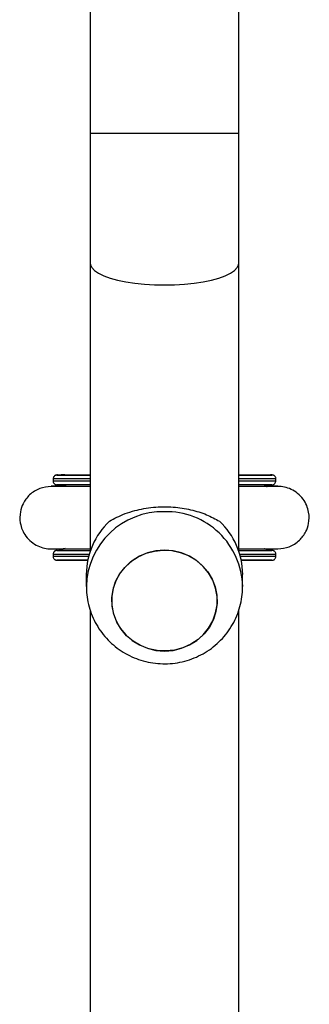
# Model space of a CAD drawing. Units: millimetres. Extents: x -4837 to 388842, y -3372 to 7152.
# Drawn here: x 1616 to 1690, y 3908 to 4160 of the extents above; entities that cross this region are included whole.
import ezdxf

# ---------------------------------------------------------------- set-up
doc = ezdxf.new("R2010")
doc.units = ezdxf.units.MM
doc.layers.add('Toestel 2D', color=7, linetype='Continuous', lineweight=20)

# ---------------------------------------------------------------- blocks, each defined once
blk = doc.blocks.new('wd1463')
at = {"color": 7, "linetype": 'Continuous', "lineweight": 25}
for p, q in [((-868.851, -334.686), (-868.851, -359.758)), ((-865.051, -359.755), (-865.051, -334.686)), ((-868.951, -360.369), (-868.951, -360.676)), ((-864.951, -360.676), (-864.951, -360.369)), ((-869.498, -361.039), (-869.453, -361.039)), ((-868.915, -361.039), (-869.498, -361.039)), ((-868.915, -361.039), (-869.453, -361.039)), ((-864.449, -361.039), (-864.987, -361.039)), ((-864.405, -361.039), (-864.987, -361.039)), ((-864.405, -361.039), (-864.449, -361.039)), ((-869.801, -361.14), (-869.801, -361.19)), ((-869.801, -361.19), (-869.801, -361.191)), ((-868.851, -361.273), (-868.851, -368.641)), ((-865.051, -368.641), (-865.051, -361.273)), ((-864.209, -361.291), (-864.211, -361.291)), ((-864.101, -361.19), (-864.101, -361.14)), ((-864.101, -361.191), (-864.101, -361.19)), ((-869.518, -361.329), (-869.544, -361.329)), ((-864.358, -361.329), (-864.386, -361.329)), ((-869.801, -363.07), (-869.801, -363.12)), ((-869.544, -362.931), (-869.519, -362.931)), ((-869.498, -362.969), (-869.47, -362.969)), ((-864.405, -362.969), (-864.432, -362.969)), ((-864.383, -362.931), (-864.358, -362.931)), ((-864.101, -363.12), (-864.101, -363.07)), ((-869.801, -363.12), (-869.801, -363.121)), ((-868.851, -363.222), (-869.498, -363.221)), ((-864.405, -363.221), (-865.051, -363.222)), ((-864.101, -363.121), (-864.101, -363.12)), ((-868.851, -368.641), (-868.851, -371.972)), ((-865.051, -371.972), (-865.051, -368.641)), ((-868.851, -371.972), (-868.851, -390.269)), ((-865.051, -390.269), (-865.051, -371.972))]:
    blk.add_line(p, q, dxfattribs=at)
at = {"color": 8, "linetype": 'Continuous', "lineweight": 25}
for p, q in [((-869.513, -363.22), (-869.498, -363.221)), ((-864.39, -363.22), (-864.405, -363.221)), ((-866.951, -371.972), (-868.851, -371.972)), ((-865.051, -371.972), (-866.951, -371.972))]:
    blk.add_line(p, q, dxfattribs=at)
at = {"color": 7, "linetype": 'Continuous', "lineweight": 25, "flags": 128}
for points in [[(-866.547, -358.776), (-866.341, -358.856), (-866.151, -358.968), (-865.983, -359.108), (-865.841, -359.273), (-865.73, -359.457), (-865.652, -359.657), (-865.609, -359.866), (-865.603, -360.08), (-865.634, -360.291), (-865.701, -360.494), (-865.802, -360.684), (-865.934, -360.856), (-866.094, -361.005), (-866.277, -361.126), (-866.479, -361.217), (-866.693, -361.275), (-866.915, -361.298), (-867.138, -361.286), (-867.355, -361.239), (-867.562, -361.159), (-867.751, -361.047), (-867.919, -360.907), (-868.061, -360.742), (-868.172, -360.558), (-868.25, -360.358), (-868.293, -360.149), (-868.299, -359.935), (-868.268, -359.724), (-868.202, -359.521), (-868.101, -359.331), (-867.969, -359.159), (-867.809, -359.01), (-867.625, -358.889), (-867.424, -358.798), (-867.209, -358.74), (-866.987, -358.717), (-866.765, -358.729), (-866.547, -358.776)], [(-866.951, -358.716), (-867.173, -358.734), (-867.389, -358.786), (-867.594, -358.872), (-867.78, -358.989), (-867.944, -359.133), (-868.081, -359.301), (-868.187, -359.489), (-868.26, -359.691), (-868.297, -359.901), (-868.297, -360.114), (-868.26, -360.324), (-868.187, -360.526), (-868.081, -360.714), (-867.944, -360.882), (-867.78, -361.026), (-867.594, -361.143), (-867.389, -361.229), (-867.173, -361.281), (-866.951, -361.299), (-866.729, -361.281), (-866.513, -361.229), (-866.309, -361.143), (-866.122, -361.026), (-865.958, -360.882), (-865.821, -360.714), (-865.715, -360.526), (-865.642, -360.324), (-865.606, -360.114), (-865.606, -359.901), (-865.642, -359.691), (-865.715, -359.489), (-865.821, -359.301), (-865.958, -359.133), (-866.122, -358.989), (-866.309, -358.872), (-866.513, -358.786), (-866.729, -358.734), (-866.951, -358.716)], [(-869.701, -361.04), (-869.694, -361.04), (-869.652, -361.04), (-869.575, -361.04), (-869.463, -361.04), (-869.318, -361.04), (-869.141, -361.04), (-868.936, -361.04), (-868.915, -361.04)], [(-869.498, -361.039), (-869.6, -361.04), (-869.667, -361.04), (-869.67, -361.04)], [(-869.453, -361.039), (-869.554, -361.04), (-869.62, -361.04), (-869.651, -361.04), (-869.646, -361.04), (-869.605, -361.04), (-869.529, -361.04), (-869.419, -361.04), (-869.277, -361.04), (-869.103, -361.04), (-868.915, -361.04)], [(-864.988, -361.04), (-864.799, -361.04), (-864.626, -361.04), (-864.483, -361.04), (-864.373, -361.04), (-864.297, -361.04), (-864.256, -361.04), (-864.251, -361.04), (-864.282, -361.04), (-864.348, -361.04), (-864.449, -361.039)], [(-864.988, -361.04), (-864.966, -361.04), (-864.761, -361.04), (-864.584, -361.04), (-864.439, -361.04), (-864.327, -361.04), (-864.25, -361.04), (-864.209, -361.04), (-864.201, -361.04)], [(-868.845, -361.29), (-868.936, -361.29), (-869.141, -361.29), (-869.318, -361.29), (-869.463, -361.29), (-869.575, -361.29), (-869.652, -361.29), (-869.694, -361.29), (-869.701, -361.29)], [(-864.201, -361.29), (-864.209, -361.29), (-864.25, -361.29), (-864.327, -361.29), (-864.439, -361.29), (-864.584, -361.29), (-864.761, -361.29), (-864.966, -361.29), (-865.051, -361.29)], [(-869.701, -362.97), (-869.694, -362.97), (-869.652, -362.97), (-869.575, -362.97), (-869.463, -362.97), (-869.318, -362.97), (-869.141, -362.97), (-868.936, -362.97), (-868.851, -362.97)], [(-869.671, -362.97), (-869.664, -362.97), (-869.623, -362.97), (-869.547, -362.97), (-869.436, -362.97), (-869.292, -362.97), (-869.117, -362.97), (-868.914, -362.97), (-868.851, -362.97)], [(-869.498, -362.969), (-869.6, -362.97), (-869.667, -362.97), (-869.67, -362.97)], [(-865.051, -362.97), (-864.966, -362.97), (-864.761, -362.97), (-864.584, -362.97), (-864.439, -362.97), (-864.327, -362.97), (-864.25, -362.97), (-864.209, -362.97), (-864.201, -362.97)], [(-865.051, -362.97), (-864.988, -362.97), (-864.785, -362.97), (-864.61, -362.97), (-864.466, -362.97), (-864.356, -362.97), (-864.279, -362.97), (-864.238, -362.97), (-864.231, -362.97)], [(-868.851, -363.22), (-868.936, -363.22), (-869.141, -363.22), (-869.318, -363.22), (-869.463, -363.22), (-869.575, -363.22), (-869.652, -363.22), (-869.694, -363.22), (-869.701, -363.22)], [(-869.498, -363.221), (-869.6, -363.221), (-869.667, -363.221), (-869.671, -363.221)], [(-864.201, -363.22), (-864.209, -363.22), (-864.25, -363.22), (-864.327, -363.22), (-864.439, -363.22), (-864.584, -363.22), (-864.761, -363.22), (-864.966, -363.22), (-865.051, -363.22)]]:
    blk.add_lwpolyline(points, dxfattribs=at)
at = {"color": 8, "linetype": 'Continuous', "lineweight": 25, "flags": 128}
for points in [[(-869.67, -361.04), (-869.699, -361.04), (-869.701, -361.04)], [(-864.201, -361.04), (-864.204, -361.04), (-864.21, -361.04)], [(-868.891, -361.14), (-869.072, -361.14), (-869.271, -361.14), (-869.441, -361.14), (-869.581, -361.14), (-869.687, -361.14), (-869.759, -361.14), (-869.796, -361.14), (-869.801, -361.14)], [(-869.801, -361.19), (-869.796, -361.19), (-869.759, -361.19), (-869.687, -361.19), (-869.581, -361.19), (-869.441, -361.19), (-869.271, -361.19), (-869.072, -361.19), (-868.878, -361.19)], [(-865.025, -361.19), (-864.83, -361.19), (-864.631, -361.19), (-864.461, -361.19), (-864.322, -361.19), (-864.215, -361.19), (-864.143, -361.19), (-864.106, -361.19), (-864.101, -361.19)], [(-864.101, -361.14), (-864.106, -361.14), (-864.143, -361.14), (-864.215, -361.14), (-864.322, -361.14), (-864.461, -361.14), (-864.631, -361.14), (-864.83, -361.14), (-865.011, -361.14)], [(-868.851, -363.07), (-869.072, -363.07), (-869.271, -363.07), (-869.441, -363.07), (-869.581, -363.07), (-869.687, -363.07), (-869.759, -363.07), (-869.796, -363.07), (-869.801, -363.07)], [(-869.67, -362.97), (-869.699, -362.97), (-869.701, -362.97)], [(-864.101, -363.07), (-864.106, -363.07), (-864.143, -363.07), (-864.215, -363.07), (-864.322, -363.07), (-864.461, -363.07), (-864.631, -363.07), (-864.83, -363.07), (-865.051, -363.07)], [(-864.201, -362.97), (-864.204, -362.97), (-864.21, -362.97)], [(-869.801, -363.12), (-869.796, -363.12), (-869.759, -363.12), (-869.687, -363.12), (-869.581, -363.12), (-869.441, -363.12), (-869.271, -363.12), (-869.072, -363.12), (-868.851, -363.12)], [(-865.051, -363.12), (-864.83, -363.12), (-864.631, -363.12), (-864.461, -363.12), (-864.322, -363.12), (-864.215, -363.12), (-864.143, -363.12), (-864.106, -363.12), (-864.101, -363.12)], [(-866.951, -368.086), (-867.21, -368.091), (-867.464, -368.107), (-867.708, -368.132), (-867.938, -368.167), (-868.15, -368.211), (-868.34, -368.262), (-868.503, -368.321), (-868.638, -368.386), (-868.741, -368.455), (-868.811, -368.528), (-868.847, -368.603), (-868.851, -368.641)], [(-865.051, -368.641), (-865.056, -368.603), (-865.091, -368.528), (-865.161, -368.455), (-865.264, -368.386), (-865.399, -368.321), (-865.563, -368.262), (-865.752, -368.211), (-865.964, -368.167), (-866.194, -368.132), (-866.439, -368.107), (-866.692, -368.091), (-866.951, -368.086)]]:
    blk.add_lwpolyline(points, dxfattribs=at)
at = {"color": 8, "linetype": 'Continuous', "lineweight": 25}
for centre, start, end in [((-866.995, -360.325), 181.2435, 271.2783), ((-866.908, -360.325), 268.7261, 358.4728)]:
    blk.add_arc(centre, 1.957, start, end, dxfattribs=at)
at = {"color": 7, "linetype": 'Continuous', "lineweight": 25}
for centre, radius, start, end in [((-867.08, -360.669), 1.872, 180.2258, 226.9419), ((-866.823, -360.669), 1.872, 313.0581, 359.7742), ((-864.425, -493.122), 132.082, 89.90655, 89.99116), ((-864.425, -495.052), 132.082, 89.90655, 89.99116), ((-864.423, -234.747), 128.474, 270.008, 270.09545)]:
    blk.add_arc(centre, radius, start, end, dxfattribs=at)
for points, knots in [([(-864.955, -360.377), (-864.954, -360.324), (-864.953, -360.188), (-864.987, -359.97), (-865.052, -359.731), (-865.148, -359.501), (-865.271, -359.285), (-865.421, -359.087), (-865.594, -358.908), (-865.789, -358.752), (-866.002, -358.622), (-866.23, -358.518), (-866.469, -358.443), (-866.717, -358.399), (-866.969, -358.385), (-867.222, -358.403), (-867.47, -358.453), (-867.711, -358.533), (-867.94, -358.643), (-868.153, -358.781), (-868.347, -358.944), (-868.518, -359.13), (-868.664, -359.337), (-868.782, -359.559), (-868.871, -359.794), (-868.927, -360.038), (-868.953, -360.231), (-868.949, -360.341), (-868.948, -360.367)], [0, 0, 0, 0, 0.02564, 0.065414, 0.105124, 0.144793, 0.184446, 0.224109, 0.263806, 0.30356, 0.34339, 0.38331, 0.423331, 0.463455, 0.503679, 0.543993, 0.584381, 0.62482, 0.665285, 0.705753, 0.746195, 0.786588, 0.826911, 0.867146, 0.907283, 0.947318, 0.987253, 1, 1, 1, 1]), ([(-869.667, -361.04), (-869.673, -361.04), (-869.697, -361.04), (-869.692, -361.039), (-869.704, -361.04), (-869.707, -361.04), (-869.711, -361.04), (-869.722, -361.041), (-869.742, -361.047), (-869.767, -361.062), (-869.788, -361.087), (-869.801, -361.115), (-869.8, -361.133), (-869.799, -361.14)], [0, 0, 0, 0, 0.1677893, 0.6978489, 0.7157576, 0.7274643, 0.734551, 0.7466503, 0.7900503, 0.84275, 0.9028152, 0.9657108, 1, 1, 1, 1]), ([(-864.103, -361.14), (-864.102, -361.135), (-864.101, -361.118), (-864.111, -361.093), (-864.127, -361.07), (-864.146, -361.056), (-864.163, -361.047), (-864.177, -361.042), (-864.187, -361.041), (-864.193, -361.04), (-864.196, -361.04), (-864.197, -361.04), (-864.199, -361.04), (-864.201, -361.04), (-864.202, -361.04), (-864.207, -361.04), (-864.211, -361.04)], [0, 0, 0, 0, 0.044614, 0.137885, 0.213068, 0.276513, 0.329584, 0.372041, 0.402432, 0.415676, 0.424873, 0.435178, 0.452261, 0.491856, 0.643602, 1, 1, 1, 1]), ([(-869.799, -361.19), (-869.8, -361.195), (-869.801, -361.212), (-869.791, -361.237), (-869.774, -361.26), (-869.756, -361.274), (-869.739, -361.283), (-869.726, -361.287), (-869.72, -361.288), (-869.718, -361.288)], [0, 0, 0, 0, 0.122462, 0.361585, 0.554739, 0.717814, 0.854104, 0.962908, 1, 1, 1, 1]), ([(-869.799, -361.191), (-869.8, -361.196), (-869.801, -361.213), (-869.791, -361.238), (-869.775, -361.26), (-869.757, -361.275), (-869.74, -361.284), (-869.725, -361.288), (-869.715, -361.29), (-869.709, -361.291), (-869.707, -361.291), (-869.705, -361.291), (-869.703, -361.291), (-869.702, -361.291), (-869.699, -361.291), (-869.693, -361.291), (-869.674, -361.291), (-869.667, -361.291)], [0, 0, 0, 0, 0.028845, 0.089863, 0.139048, 0.180554, 0.215273, 0.243049, 0.26293, 0.271594, 0.277611, 0.284353, 0.295529, 0.321432, 0.420704, 0.7814, 1, 1, 1, 1]), ([(-869.668, -361.291), (-869.643, -361.295), (-869.591, -361.304), (-869.54, -361.322), (-869.513, -361.331)], [0, 0, 0, 0, 0.458713, 1, 1, 1, 1]), ([(-869.657, -361.294), (-869.645, -361.296), (-869.597, -361.304), (-869.548, -361.316), (-869.515, -361.331), (-869.514, -361.331)], [0, 0, 0, 0, 0.250946, 0.980782, 1, 1, 1, 1]), ([(-864.39, -361.331), (-864.364, -361.322), (-864.316, -361.306), (-864.267, -361.296), (-864.245, -361.292)], [0, 0, 0, 0, 0.546547, 1, 1, 1, 1]), ([(-864.386, -361.331), (-864.383, -361.329), (-864.353, -361.317), (-864.304, -361.304), (-864.259, -361.296), (-864.241, -361.293)], [0, 0, 0, 0, 0.066645, 0.641201, 1, 1, 1, 1]), ([(-864.211, -361.291), (-864.208, -361.291), (-864.205, -361.291), (-864.198, -361.291), (-864.196, -361.291), (-864.191, -361.291), (-864.18, -361.289), (-864.161, -361.284), (-864.135, -361.269), (-864.114, -361.243), (-864.102, -361.216), (-864.102, -361.198), (-864.103, -361.191)], [0, 0, 0, 0, 0.51473, 0.543502, 0.56231, 0.573696, 0.593135, 0.662862, 0.74753, 0.844032, 0.945081, 1, 1, 1, 1]), ([(-864.18, -361.288), (-864.174, -361.286), (-864.159, -361.282), (-864.136, -361.267), (-864.115, -361.243), (-864.102, -361.215), (-864.103, -361.197), (-864.103, -361.19)], [0, 0, 0, 0, 0.15453, 0.340094, 0.592524, 0.850611, 1, 1, 1, 1]), ([(-869.85, -361.33), (-869.95, -361.341), (-870.153, -361.363), (-870.407, -361.531), (-870.57, -361.749), (-870.654, -361.999), (-870.656, -362.233), (-870.594, -362.445), (-870.5, -362.611), (-870.364, -362.754), (-870.199, -362.858), (-870.024, -362.919), (-869.906, -362.926), (-869.85, -362.93)], [0, 0, 0, 0, 0.118431, 0.242049, 0.352237, 0.439464, 0.554026, 0.624932, 0.701749, 0.781047, 0.859133, 0.932827, 1, 1, 1, 1]), ([(-868.851, -361.33), (-868.892, -361.33), (-869.032, -361.33), (-869.245, -361.33), (-869.482, -361.33), (-869.673, -361.33), (-869.812, -361.33), (-869.837, -361.33), (-869.85, -361.33)], [0, 0, 0, 0, 0.065874, 0.22806, 0.402565, 0.58939, 0.78855, 1, 1, 1, 1]), ([(-869.541, -361.329), (-869.584, -361.329), (-869.681, -361.33), (-869.779, -361.33), (-869.843, -361.33), (-869.846, -361.33), (-869.848, -361.33)], [0, 0, 0, 0, 0.219563, 0.496961, 0.77432, 1, 1, 1, 1]), ([(-864.053, -361.33), (-864.063, -361.33), (-864.084, -361.33), (-864.198, -361.33), (-864.354, -361.33), (-864.544, -361.33), (-864.756, -361.33), (-864.926, -361.33), (-865.029, -361.33), (-865.051, -361.33)], [0, 0, 0, 0, 0.190596, 0.369288, 0.536049, 0.690879, 0.833774, 0.964745, 1, 1, 1, 1]), ([(-864.409, -361.338), (-864.394, -361.334), (-864.378, -361.329), (-864.36, -361.329), (-864.358, -361.329)], [0, 0, 0, 0, 0.886633, 1, 1, 1, 1]), ([(-864.054, -361.33), (-864.056, -361.33), (-864.059, -361.33), (-864.123, -361.33), (-864.221, -361.33), (-864.318, -361.329), (-864.361, -361.329)], [0, 0, 0, 0, 0.22568, 0.503039, 0.780437, 1, 1, 1, 1]), ([(-864.052, -362.93), (-863.953, -362.919), (-863.75, -362.897), (-863.495, -362.729), (-863.333, -362.51), (-863.248, -362.26), (-863.246, -362.027), (-863.308, -361.815), (-863.402, -361.648), (-863.539, -361.505), (-863.703, -361.402), (-863.878, -361.34), (-863.996, -361.333), (-864.052, -361.33)], [0, 0, 0, 0, 0.1185273, 0.2421962, 0.3524014, 0.4396265, 0.5541756, 0.6250691, 0.7018697, 0.7811463, 0.8592051, 0.9328665, 1, 1, 1, 1]), ([(-865.545, -362.036), (-865.604, -362.071), (-865.723, -362.14), (-865.941, -362.234), (-866.176, -362.31), (-866.42, -362.364), (-866.665, -362.397), (-866.921, -362.41), (-867.17, -362.402), (-867.405, -362.376), (-867.626, -362.334), (-867.835, -362.277), (-868.098, -362.182), (-868.253, -362.095), (-868.357, -362.036)], [0, 0, 0, 0, 0.087995, 0.177676, 0.267253, 0.341834, 0.416354, 0.491267, 0.566176, 0.634539, 0.702942, 0.776227, 0.849564, 1, 1, 1, 1]), ([(-869.851, -362.93), (-869.841, -362.93), (-869.821, -362.93), (-869.713, -362.93), (-869.569, -362.93), (-869.382, -362.93), (-869.155, -362.93), (-868.969, -362.93), (-868.864, -362.93), (-868.851, -362.93)], [0, 0, 0, 0, 0.1862249, 0.3585946, 0.5170855, 0.6616954, 0.8328528, 0.979367, 1, 1, 1, 1]), ([(-869.848, -362.931), (-869.846, -362.931), (-869.843, -362.931), (-869.779, -362.931), (-869.681, -362.931), (-869.584, -362.931), (-869.541, -362.931)], [0, 0, 0, 0, 0.22568, 0.503039, 0.780437, 1, 1, 1, 1]), ([(-869.667, -362.97), (-869.673, -362.97), (-869.697, -362.97), (-869.692, -362.969), (-869.704, -362.97), (-869.707, -362.97), (-869.711, -362.97), (-869.722, -362.971), (-869.742, -362.977), (-869.767, -362.992), (-869.788, -363.017), (-869.801, -363.045), (-869.8, -363.063), (-869.799, -363.07)], [0, 0, 0, 0, 0.167789, 0.697849, 0.715758, 0.727464, 0.734551, 0.74665, 0.79005, 0.84275, 0.902815, 0.965711, 1, 1, 1, 1]), ([(-869.519, -362.931), (-869.521, -362.932), (-869.55, -362.944), (-869.596, -362.956), (-869.641, -362.964), (-869.657, -362.967)], [0, 0, 0, 0, 0.047336, 0.652895, 1, 1, 1, 1]), ([(-869.544, -362.931), (-869.546, -362.931), (-869.558, -362.931), (-869.57, -362.93), (-869.58, -362.929)], [0, 0, 0, 0, 0.1628465, 1, 1, 1, 1]), ([(-865.051, -362.93), (-865.006, -362.93), (-864.866, -362.93), (-864.656, -362.93), (-864.424, -362.93), (-864.233, -362.93), (-864.09, -362.93), (-864.064, -362.93), (-864.051, -362.93)], [0, 0, 0, 0, 0.0740034, 0.2282776, 0.3980135, 0.5832132, 0.78389, 1, 1, 1, 1]), ([(-864.237, -362.968), (-864.252, -362.966), (-864.303, -362.958), (-864.351, -362.942), (-864.385, -362.931)], [0, 0, 0, 0, 0.29699, 1, 1, 1, 1]), ([(-864.361, -362.931), (-864.318, -362.931), (-864.221, -362.931), (-864.123, -362.931), (-864.059, -362.931), (-864.056, -362.931), (-864.054, -362.931)], [0, 0, 0, 0, 0.219563, 0.496961, 0.77432, 1, 1, 1, 1]), ([(-864.103, -363.07), (-864.102, -363.065), (-864.101, -363.048), (-864.111, -363.023), (-864.127, -363), (-864.146, -362.986), (-864.163, -362.977), (-864.177, -362.972), (-864.187, -362.971), (-864.193, -362.97), (-864.196, -362.97), (-864.197, -362.97), (-864.199, -362.97), (-864.201, -362.97), (-864.202, -362.97), (-864.207, -362.97), (-864.211, -362.97)], [0, 0, 0, 0, 0.044614, 0.137885, 0.213068, 0.276513, 0.329584, 0.372041, 0.402432, 0.415676, 0.424873, 0.435178, 0.452261, 0.491856, 0.643602, 1, 1, 1, 1]), ([(-869.799, -363.12), (-869.8, -363.125), (-869.801, -363.142), (-869.791, -363.167), (-869.774, -363.19), (-869.756, -363.204), (-869.739, -363.213), (-869.726, -363.217), (-869.72, -363.218), (-869.718, -363.218)], [0, 0, 0, 0, 0.122462, 0.361585, 0.554739, 0.717814, 0.854104, 0.962908, 1, 1, 1, 1]), ([(-869.799, -363.121), (-869.8, -363.126), (-869.801, -363.143), (-869.791, -363.168), (-869.775, -363.19), (-869.757, -363.205), (-869.74, -363.214), (-869.725, -363.218), (-869.715, -363.22), (-869.709, -363.221), (-869.707, -363.221), (-869.705, -363.221), (-869.703, -363.221), (-869.702, -363.221), (-869.699, -363.221), (-869.693, -363.221), (-869.674, -363.221), (-869.667, -363.221)], [0, 0, 0, 0, 0.028845, 0.089863, 0.139048, 0.180554, 0.215273, 0.243049, 0.26293, 0.271594, 0.277611, 0.284353, 0.295529, 0.321432, 0.420704, 0.7814, 1, 1, 1, 1]), ([(-864.211, -363.221), (-864.208, -363.221), (-864.205, -363.221), (-864.198, -363.221), (-864.196, -363.221), (-864.191, -363.221), (-864.18, -363.219), (-864.161, -363.214), (-864.135, -363.199), (-864.114, -363.173), (-864.102, -363.146), (-864.102, -363.128), (-864.103, -363.121)], [0, 0, 0, 0, 0.51473, 0.543502, 0.56231, 0.573696, 0.593135, 0.662862, 0.74753, 0.844032, 0.945081, 1, 1, 1, 1]), ([(-864.18, -363.218), (-864.174, -363.216), (-864.159, -363.212), (-864.136, -363.197), (-864.115, -363.173), (-864.102, -363.145), (-864.103, -363.127), (-864.103, -363.12)], [0, 0, 0, 0, 0.15453, 0.340094, 0.592524, 0.850611, 1, 1, 1, 1])]:
    blk.add_open_spline(points, degree=3, knots=knots, dxfattribs=at)
blk = doc.blocks.new('VPL-05-WD1463')
at = {"layer": 'Toestel 2D', "xscale": 10, "yscale": 10, "zscale": 10, "rotation": 180}
blk.add_blockref('wd1463', (-7016.15, 411.67), dxfattribs=at)

msp = doc.modelspace()

# ---------------------------------------------------------------- block references
msp.add_blockref('VPL-05-WD1463', (0, 0))

doc.saveas('drawing.dxf')
